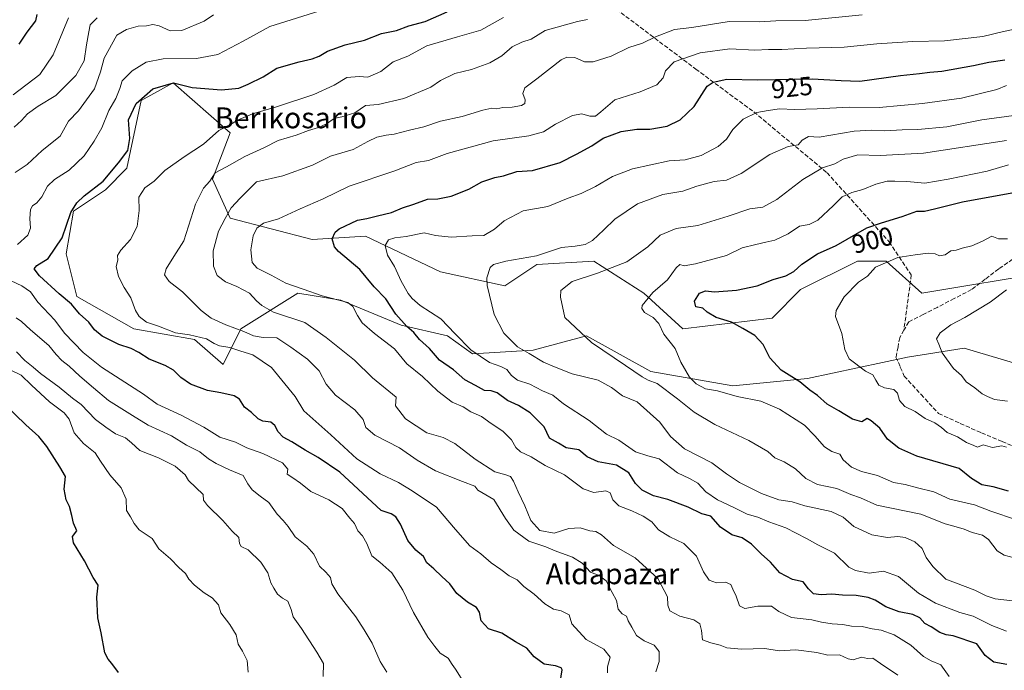
# Model space of a CAD drawing. Units: metres. Extents: x 634376 to 637825, y 4748252 to 4750633.
# Drawn here: x 634627 to 635004, y 4749250 to 4749500 of the extents above; entities that cross this region are included whole.
import ezdxf
from ezdxf.enums import TextEntityAlignment as Align

# ---------------------------------------------------------------- set-up
doc = ezdxf.new("R2010")
doc.units = ezdxf.units.M
doc.header["$MEASUREMENT"] = 0
doc.linetypes.add('DGN Style 3', pattern=[2.307223, 1.648017, -0.659207])
for name, color, linetype, lineweight in [('Arbolado forestal CxS', 92, 'Continuous', 0), ('Curva de nivel maestra', 30, 'Continuous', 30), ('Curva de nivel normal', 30, 'Continuous', 0), ('Matorral CxS', 135, 'Continuous', 0), ('Rótulo de curva de nivel directora', 7, 'Continuous', 0), ('Senda', 7, 'DGN Style 3', 0), ('Texto cartográfico', 7, 'Continuous', 0)]:
    doc.layers.add(name, color=color, linetype=linetype, lineweight=lineweight)
doc.styles.add('Style-Arial', font='txt')

msp = doc.modelspace()

# ---------------------------------------------------------------- linework, layer by layer
at = {"layer": 'Arbolado forestal CxS', "color": 92, "linetype": 'Continuous', "lineweight": 0}
for points in [[(635032.4801, 4749360.7395, 883.207), (634988.6571, 4749373.7431, 889.1151), (634966.9637, 4749370.2953, 891.8455), (634928.7455, 4749362.1067, 898.6485), (634900.0819, 4749359.3775, 903.1744), (634868.6885, 4749364.8379, 908.4512), (634844.1201, 4749378.4875, 909.6965), (634823.6461, 4749373.0283, 913.7086), (634800.4421, 4749371.6641, 920.168), (634790.8879, 4749378.4887, 921.1007), (634773.1439, 4749382.5839, 924.8757), (634749.9403, 4749392.1387, 928.6604), (634733.5611, 4749394.8689, 930.5402), (634711.7219, 4749381.2203, 939.0209), (634704.8969, 4749367.5715, 946.595), (634693.9777, 4749377.1261, 944.7671), (634670.7741, 4749381.2213, 946.3149), (634648.9355, 4749393.5059, 948.0042), (634644.8411, 4749409.8849, 948.7604), (634647.5713, 4749426.2637, 950.0397), (634659.8559, 4749434.4527, 949.692), (634668.0457, 4749442.6419, 949.3795), (634673.5061, 4749468.5751, 950.5335), (634685.7905, 4749475.3993, 950.1755), (634707.6289, 4749456.2901, 944.1937), (634700.8039, 4749438.5465, 940.2142), (634707.6283, 4749423.5325, 934.4175), (634739.0213, 4749415.3423, 926.8051), (634759.4955, 4749416.7067, 922.6638), (634788.1585, 4749403.0569, 916.7132), (634812.7273, 4749397.5969, 913.1221), (634825.0117, 4749405.7861, 913.8937), (634846.8507, 4749407.1503, 912.3124), (634865.9595, 4749394.8659, 905.6771), (634880.9733, 4749381.2165, 902.8324), (634915.0967, 4749385.3103, 898.1526), (634926.0165, 4749396.2293, 897.3711), (634947.8555, 4749407.1481, 896.391), (634958.7749, 4749407.1477, 895.5814), (634972.4239, 4749394.8633, 892.1402), (635021.5617, 4749403.0515, 889.6417)], [(635021.5617, 4749403.0515, 889.6417), (634972.4239, 4749394.8633, 892.1402), (634958.7749, 4749407.1477, 895.5814), (634947.8555, 4749407.1481, 896.391), (634926.0165, 4749396.2293, 897.3711), (634915.0967, 4749385.3103, 898.1526), (634880.9733, 4749381.2165, 902.8324), (634865.9595, 4749394.8659, 905.6771), (634846.8507, 4749407.1503, 912.3124), (634825.0117, 4749405.7861, 913.8937), (634812.7273, 4749397.5969, 913.1221), (634788.1585, 4749403.0569, 916.7132), (634759.4955, 4749416.7067, 922.6638), (634739.0213, 4749415.3423, 926.8051), (634707.6283, 4749423.5325, 934.4175), (634700.8039, 4749438.5465, 940.2142), (634707.6289, 4749456.2901, 944.1937), (634685.7905, 4749475.3993, 950.1755), (634673.5061, 4749468.5751, 950.5335), (634668.0457, 4749442.6419, 949.3795), (634659.8559, 4749434.4527, 949.692), (634647.5713, 4749426.2637, 950.0397), (634644.8411, 4749409.8849, 948.7604), (634648.9355, 4749393.5059, 948.0042), (634670.7741, 4749381.2213, 946.3149), (634693.9777, 4749377.1261, 944.7671), (634704.8969, 4749367.5715, 946.595), (634711.7219, 4749381.2203, 939.0209), (634733.5611, 4749394.8689, 930.5402), (634749.9403, 4749392.1387, 928.6604), (634773.1439, 4749382.5839, 924.8757), (634790.8879, 4749378.4887, 921.1007), (634800.4421, 4749371.6641, 920.168), (634823.6461, 4749373.0283, 913.7086), (634844.1201, 4749378.4875, 909.6965), (634868.6885, 4749364.8379, 908.4512), (634900.0819, 4749359.3775, 903.1744), (634928.7455, 4749362.1067, 898.6485), (634966.9637, 4749370.2953, 891.8455), (634988.6571, 4749373.7431, 889.1151), (635032.4801, 4749360.7395, 883.207)]]:
    msp.add_polyline3d(points, dxfattribs=at)
at = {"layer": 'Curva de nivel maestra', "color": 30, "linetype": 'Continuous', "lineweight": 30, "flags": 128}
for points, elevation in [([(634626.77, 4749490.1301), (634629.86, 4749494.7901), (634633.21, 4749499.0901), (634633.75, 4749501.5001)], 975), ([(634833.95, 4749245.7201), (634834.79, 4749250.5601), (634834.34, 4749251.4401), (634832.21, 4749252.1001), (634827.79, 4749252.7401), (634823.96, 4749255.6501), (634821.15, 4749258.9501), (634816.92, 4749261.3401), (634811.63, 4749264.6301), (634806.54, 4749266.3501), (634803.72, 4749269.4201), (634803.12, 4749272.6301), (634801.99, 4749274.4301), (634798.46, 4749276.5701), (634794.44, 4749279.8801), (634791.77, 4749283.5401), (634788.61, 4749286.3801), (634785.59, 4749289.2301), (634782.96, 4749291.5201), (634781.68, 4749293.9801), (634778.72, 4749296.4601), (634775.63, 4749300.1401), (634772.83, 4749306.3901), (634771.06, 4749309.2401), (634769.21, 4749310.3001), (634765.39, 4749311.5701), (634749.65, 4749326.3401), (634741.34, 4749331.9101), (634736.28, 4749334.7201), (634731.16, 4749337.9301), (634727.95, 4749339.7201), (634725.94, 4749341.7101), (634724.67, 4749344.1101), (634723.24, 4749345.3901), (634720.16, 4749345.7701), (634718.27, 4749346.7501), (634715.72, 4749349.1501), (634713.13, 4749351.2401), (634711.19, 4749354.2201), (634709.15, 4749355.5701), (634704.05, 4749356.7201), (634698.98, 4749357.5701), (634692.48, 4749360.0401), (634688.66, 4749362.5601), (634685.96, 4749365.3001), (634682.71, 4749367.1201), (634676.58, 4749369.5901), (634672.68, 4749372.1201), (634669.66, 4749373.6601), (634665.03, 4749375.2301), (634658.65, 4749378.3301), (634655.7, 4749380.8301), (634653.52, 4749383.7001), (634649.95, 4749386.8801), (634646.88, 4749390.6101), (634642.1, 4749394.5501), (634634.56, 4749401.4101), (634632.52, 4749404.0901), (634633.56, 4749405.4501), (634637.89, 4749408.0701), (634643.32, 4749416.0001), (634646.62, 4749425.7501), (634648.94, 4749429.4201), (634651.7, 4749432.0901), (634659.03, 4749437.7501), (634664.9, 4749444.7501), (634668.36, 4749449.4101), (634669.16, 4749454.0701), (634668.64, 4749461.1801), (634671.62, 4749467.5001), (634678.02, 4749473.0901), (634685.88, 4749475.3301), (634693.12, 4749473.6101), (634704.32, 4749472.7201), (634710.98, 4749473.3301), (634714.46, 4749474.8801), (634720.23, 4749477.6601), (634725.46, 4749480.9501), (634734.06, 4749483.4701), (634739, 4749484.6101), (634741.7, 4749485.6101), (634744.86, 4749487.5301), (634751.65, 4749489.8901), (634759.11, 4749491.7601), (634765.6, 4749494.2601), (634771.32, 4749495.4201), (634775.98, 4749497.2401), (634782.32, 4749498.8901), (634790.68, 4749502.5701)], 950), ([(635005.02, 4749252.6801), (635000.05, 4749253.5201), (634996.77, 4749256.0601), (634993.52, 4749260.5201), (634984.51, 4749263.6901), (634981.76, 4749264.0001), (634979.34, 4749264.8901), (634976.06, 4749267.1001), (634973.67, 4749268.4001), (634971.65, 4749270.5801), (634968.98, 4749271.8501), (634963.82, 4749272.8001), (634958.71, 4749274.6801), (634954.57, 4749277.3401), (634951.94, 4749278.3701), (634947.32, 4749279.0301), (634942.03, 4749279.2501), (634937.97, 4749279.6401), (634933.92, 4749279.3301), (634930.96, 4749279.7101), (634929.05, 4749281.6701), (634927.09, 4749284.3201), (634922.9, 4749285.2301), (634918.13, 4749287.7901), (634914.48, 4749291.8801), (634910.92, 4749295.0201), (634907.24, 4749298.7001), (634903.65, 4749301.2001), (634899.68, 4749302.3101), (634895.34, 4749305.2201), (634891.71, 4749309.4801), (634888.21, 4749310.3001), (634883, 4749312.9101), (634875.15, 4749315.8501), (634869.67, 4749317.2901), (634865.38, 4749319.3501), (634862.82, 4749321.9001), (634860.22, 4749326.0301), (634855.52, 4749329.0201), (634848.5, 4749330.3101), (634844.34, 4749332.2301), (634841.11, 4749334.8801), (634836.22, 4749335.6601), (634833.35, 4749337.4601), (634829.83, 4749339.3601), (634827.87, 4749343.6801), (634822.46, 4749348.9901), (634818.04, 4749351.7801), (634813.83, 4749353.7901), (634809.86, 4749356.6201), (634807.55, 4749357.4201), (634805.06, 4749357.5701), (634801.53, 4749359.4901), (634797.43, 4749361.6401), (634793.18, 4749365.5301), (634787.74, 4749369.2401), (634783.93, 4749373.6601), (634780.15, 4749377.1001), (634777.97, 4749379.7301), (634775.26, 4749382.1301), (634771.05, 4749386.8401), (634767.18, 4749392.6201), (634762.8, 4749397.2301), (634757.21, 4749403.9401), (634749.13, 4749410.7501), (634747.56, 4749412.5801), (634746.61, 4749415.6001), (634747.77, 4749418.2101), (634749.32, 4749419.4801), (634756.39, 4749422.7501), (634759.98, 4749423.4801), (634763.99, 4749424.4801), (634769.34, 4749425.7001), (634773.66, 4749427.5201), (634777.98, 4749428.8701), (634783.18, 4749430.8601), (634787.13, 4749430.9201), (634792.3, 4749431.9401), (634799.02, 4749434.6101), (634803.98, 4749437.4201), (634808.98, 4749439.1001), (634812.32, 4749439.7801), (634817.32, 4749441.3601), (634823.32, 4749441.7601), (634833.98, 4749444.8401), (634840.17, 4749448.0501), (634846.07, 4749451.3001), (634850.5, 4749454.1801), (634857.32, 4749456.7101), (634863.32, 4749457.6701), (634868.32, 4749457.6701), (634874.98, 4749458.7301), (634879.98, 4749461.1701), (634885.32, 4749466.3201), (634890.32, 4749474.1301), (634892.52, 4749475.6601), (634897.77, 4749476.7301), (634909.45, 4749476.4701), (634930.59, 4749476.8401), (634941.6, 4749476.2901), (634948.71, 4749476.0201), (634964.28, 4749478.2401), (634971.62, 4749478.9201), (634975.54, 4749479.5101), (634980.18, 4749479.8601), (634992.22, 4749481.9701), (634998.12, 4749483.2901), (635004.32, 4749484.1901)], 925), ([(635005.66, 4749319.0601), (634999.84, 4749320.7201), (634995.42, 4749321.4701), (634991.47, 4749323.9001), (634986.72, 4749327.7601), (634970.6, 4749332.3701), (634963.64, 4749335.4701), (634959.28, 4749338.9201), (634956.39, 4749343.0901), (634953.02, 4749345.9401), (634951.49, 4749346.8601), (634949.45, 4749345.5901), (634945.93, 4749346.6301), (634940.72, 4749349.8201), (634936.28, 4749352.3801), (634932.53, 4749355.6301), (634929.53, 4749357.6401), (634925.74, 4749360.8401), (634918.63, 4749365.4001), (634914.3, 4749370.0701), (634911.77, 4749375.2101), (634908.55, 4749378.6401), (634903.94, 4749381.3101), (634899.53, 4749383.7001), (634893.75, 4749385.5201), (634890.25, 4749387.5301), (634888.6, 4749389.0701), (634885.94, 4749389.5901), (634885.38, 4749391.7101), (634887.32, 4749394.8401), (634889.6, 4749395.7101), (634893.04, 4749395.4001), (634901.54, 4749395.9501), (634909.37, 4749397.6801), (634915.51, 4749400.1301), (634920.41, 4749401.5201), (634923.51, 4749403.1601), (634926.51, 4749406.0001), (634932.48, 4749409.9401), (634939.7, 4749413.1501), (634951.36, 4749419.8401), (634956.98, 4749421.8001), (634964.88, 4749424.1401), (634970.56, 4749426.2401), (634973.54, 4749426.2501), (634977.32, 4749427.1201), (634988.03, 4749429.8001), (635008.34, 4749433.4701)], 900), ([(634664.91, 4749249.5501), (634662.26, 4749253.0201), (634660.94, 4749254.7101), (634659.64, 4749257.0801), (634658.2, 4749264.7701), (634656.98, 4749270.5101), (634656.58, 4749278.4201), (634657.03, 4749283.0301), (634655.14, 4749285.9101), (634651.87, 4749292.3001), (634647.64, 4749299.2401), (634647.22, 4749301.6401), (634648.88, 4749303.8101), (634647.57, 4749306.7501), (634647, 4749309.6601), (634646.12, 4749313.0901), (634644.77, 4749315.7501), (634643.99, 4749319.7501), (634644.5, 4749324.6501), (634642.34, 4749328.3301), (634637.46, 4749336.1001), (634634.32, 4749339.9801), (634629.3, 4749344.4401), (634616.89, 4749356.4201)], 975)]:
    msp.add_lwpolyline(points, dxfattribs=dict(at, elevation=elevation))
at = {"layer": 'Curva de nivel normal', "color": 30, "linetype": 'Continuous', "lineweight": 0, "flags": 128}
for points, elevation in [([(634626.2, 4749413.53), (634630.09, 4749417.09), (634631.12, 4749419.75), (634630.91, 4749423.42), (634631.21, 4749426.91), (634631.91, 4749428.33), (634633.62, 4749429.37), (634635.54, 4749431.75), (634637.62, 4749435.8), (634640.36, 4749438.42), (634645.91, 4749441.88), (634651.65, 4749447.42), (634655.47, 4749453.09), (634658.51, 4749458.09), (634661.2, 4749464.75), (634663.82, 4749469.42), (634665.3, 4749473.14), (634666.3, 4749476.08), (634670.03, 4749479.92), (634675.5, 4749483.26), (634681.89, 4749484.56), (634694.77, 4749484.75), (634702.85, 4749486.23), (634712.65, 4749491.29), (634722.8, 4749496.91), (634743.59, 4749503.5)], 955), ([(634624.55, 4749470.8), (634634.73, 4749478.6), (634639.88, 4749486.09), (634645.68, 4749500.3)], 970), ([(634624.93, 4749458.38), (634627.64, 4749460.94), (634630.02, 4749463.46), (634634.12, 4749466.4), (634640.81, 4749470.52), (634648.52, 4749478.19), (634651.75, 4749483.82), (634652.57, 4749489.92), (634653.49, 4749494.88), (634653.97, 4749497.54), (634656.64, 4749500.26)], 965), ([(634625.26, 4749441.09), (634629.92, 4749444.09), (634635.63, 4749449.42), (634642.46, 4749455.01), (634645.65, 4749460.67), (634649.58, 4749464.62), (634655.68, 4749473.1), (634657.99, 4749479.6), (634659.4, 4749484.81), (634664.16, 4749493.62), (634667.85, 4749495.8), (634672.44, 4749497.1), (634675.58, 4749497.22), (634677.96, 4749497.66), (634680.47, 4749497.24), (634684.58, 4749495.22), (634689.12, 4749495.47), (634697.6, 4749498.96), (634701.24, 4749501.42)], 960), ([(634852.04, 4749249.46), (634852.11, 4749251.79), (634853.17, 4749255.44), (634850.68, 4749258.53), (634843.88, 4749262.21), (634838.49, 4749268.27), (634837.37, 4749271.73), (634834.36, 4749273.2), (634831.48, 4749273.85), (634828.08, 4749275.86), (634824.06, 4749279.58), (634820.06, 4749282.53), (634817.46, 4749285.07), (634814.51, 4749286.61), (634811.26, 4749289), (634807.6, 4749291.58), (634803.65, 4749295.01), (634799.38, 4749298.14), (634793.89, 4749304.35), (634786.65, 4749312.87), (634777.33, 4749319.12), (634772.02, 4749322.29), (634765.03, 4749325.71), (634756.15, 4749331.42), (634746.21, 4749340.64), (634735.81, 4749349.82), (634732.48, 4749355.24), (634723.4, 4749366.41), (634716.27, 4749371.21), (634711.68, 4749372.59), (634707.53, 4749373.97), (634703.47, 4749374.7), (634701.45, 4749375.56), (634698.58, 4749377.4), (634692.06, 4749378.84), (634686.69, 4749379.67), (634680.2, 4749382.19), (634675.55, 4749383.76), (634672.75, 4749385.93), (634671.37, 4749388.24), (634669.59, 4749393.05), (634667, 4749396.95), (634664.79, 4749401.28), (634663.95, 4749405.04), (634664.53, 4749407.41), (634664.52, 4749409.3), (634665.68, 4749411.29), (634669.48, 4749415.41), (634672.02, 4749420.41), (634672.72, 4749426.49), (634672.63, 4749431.57), (634674.87, 4749435.15), (634678.45, 4749437.75), (634682.57, 4749441.75), (634690.04, 4749447.09), (634697.41, 4749451.89), (634703.32, 4749457.15), (634707.32, 4749459.13), (634710.36, 4749461.08), (634716.16, 4749463.54), (634725.35, 4749466.2), (634739.62, 4749470.91), (634747.4, 4749474.53), (634752.34, 4749477.38), (634757.07, 4749477.81), (634760.32, 4749477.6), (634765.32, 4749479.75), (634769.98, 4749483.43), (634775.65, 4749485.57), (634782.97, 4749489.5), (634794.6, 4749492.98), (634803.64, 4749495.5), (634812.32, 4749500.42)], 945), ([(634870.6, 4749249.84), (634871.84, 4749253.86), (634871.86, 4749257.63), (634869.96, 4749260.06), (634866.13, 4749261.67), (634863.24, 4749263.76), (634861.44, 4749266.99), (634859.97, 4749269.4), (634859.36, 4749271.2), (634857.71, 4749272.04), (634856.21, 4749273.82), (634855.49, 4749277.13), (634853.84, 4749280.26), (634851.64, 4749284.74), (634848.9, 4749286.67), (634845.62, 4749288.06), (634842.36, 4749291.46), (634838.66, 4749293.77), (634832.05, 4749296.19), (634828.48, 4749297.74), (634821.93, 4749299.9), (634816.23, 4749304.07), (634812.98, 4749308.54), (634808.6, 4749315.82), (634802.41, 4749319.42), (634801.26, 4749320.95), (634796.58, 4749322.66), (634786.22, 4749326.75), (634779.16, 4749330.93), (634772.5, 4749335.6), (634763.05, 4749340.48), (634759.62, 4749343.39), (634758.51, 4749346.44), (634755.36, 4749350.11), (634747.98, 4749355.8), (634744.36, 4749359.93), (634741.72, 4749365.09), (634737.26, 4749369.55), (634730.86, 4749374.16), (634725.48, 4749377.77), (634720.25, 4749377.9), (634716.59, 4749378.48), (634712.8, 4749380.22), (634705.98, 4749382.69), (634700.32, 4749385.25), (634696.5, 4749388.2), (634689.38, 4749395.37), (634684.22, 4749399.32), (634682.52, 4749401.81), (634683.06, 4749404.19), (634685.98, 4749408.88), (634689.87, 4749414.91), (634694.29, 4749428.88), (634697.35, 4749435.09), (634699.8, 4749437.75), (634701.91, 4749440.96), (634706.19, 4749443.24), (634713.26, 4749447.18), (634720.81, 4749450.65), (634726.01, 4749453.31), (634732.87, 4749455.38), (634737.55, 4749457.12), (634741.44, 4749458.24), (634744.56, 4749459.68), (634747.46, 4749461.74), (634750.32, 4749462.3), (634755.32, 4749463.9), (634759.48, 4749466.67), (634764.26, 4749467.08), (634774.13, 4749469.36), (634784.51, 4749473.67), (634788.17, 4749476.28), (634793.65, 4749478.92), (634799.98, 4749480.54), (634806.99, 4749483.07), (634811.69, 4749485.73), (634815.61, 4749489.11), (634819.26, 4749490.92), (634822.91, 4749492.15), (634828.22, 4749495.41), (634840.6, 4749498.86), (634844.44, 4749499.62)], 940), ([(634963.23, 4749248.55), (634956.61, 4749253), (634953.75, 4749255.04), (634951.68, 4749254.98), (634949.32, 4749255.43), (634946.14, 4749254.49), (634944.2, 4749254.76), (634940.92, 4749256.36), (634936.48, 4749256.25), (634932.25, 4749257.26), (634924.25, 4749258.32), (634917.84, 4749257.85), (634912.41, 4749258.82), (634903.44, 4749258.54), (634897.85, 4749259.06), (634895.25, 4749260.06), (634891.65, 4749260.92), (634888.42, 4749262.04), (634888.06, 4749265.65), (634887.46, 4749268.28), (634885.11, 4749269.72), (634879.78, 4749271.22), (634876, 4749273.2), (634875.27, 4749275.4), (634875.12, 4749278.51), (634871.38, 4749285.6), (634862.74, 4749293.47), (634854.42, 4749298.25), (634849.76, 4749302.36), (634847.59, 4749303.64), (634845.3, 4749303.89), (634841.58, 4749304.99), (634837.3, 4749304.68), (634831.66, 4749302.97), (634826.15, 4749303.92), (634822.73, 4749307.76), (634820.42, 4749313.35), (634817.88, 4749318.8), (634816.16, 4749322.9), (634814.9, 4749324.6), (634813.17, 4749325.31), (634808.98, 4749326.46), (634801.46, 4749331.22), (634793.58, 4749337.31), (634789.13, 4749339.62), (634782.98, 4749341.38), (634774.72, 4749346.77), (634770.94, 4749351.66), (634771.15, 4749355.01), (634762.16, 4749362.41), (634755.23, 4749369.18), (634744.43, 4749377.87), (634736.22, 4749383.66), (634724.23, 4749387.5), (634719.71, 4749390.14), (634717.73, 4749391.91), (634715.05, 4749394.8), (634710.16, 4749397.44), (634705.8, 4749399.17), (634702.65, 4749401.58), (634701.2, 4749405.2), (634701.12, 4749411), (634703.08, 4749418.59), (634705.64, 4749423.43), (634707.94, 4749427.47), (634711.44, 4749431.27), (634717.65, 4749437.45), (634727.78, 4749439.81), (634739.17, 4749443.91), (634746.07, 4749447.31), (634754.67, 4749449.82), (634760.32, 4749452.97), (634763.82, 4749454.59), (634767.32, 4749455.37), (634770.47, 4749455.67), (634776.28, 4749457.2), (634781.81, 4749458.54), (634788.12, 4749460.64), (634796.48, 4749462.54), (634804.3, 4749464.95), (634807.84, 4749465.62), (634809.71, 4749465.43), (634811.98, 4749465.95), (634815.65, 4749466.01), (634819.14, 4749466.66), (634820.48, 4749467.5), (634820.56, 4749468.89), (634819.68, 4749471.29), (634820.41, 4749473.45), (634825.02, 4749476.96), (634834.3, 4749484.15), (634836.54, 4749485.21), (634839.56, 4749485.03), (634843.3, 4749483.39), (634846.65, 4749483.37), (634853.46, 4749485.62), (634860.22, 4749488.89), (634865.46, 4749490.59), (634870.49, 4749493.03), (634877.74, 4749495.75), (634884.4, 4749496.57), (634898.71, 4749498.86), (634910.34, 4749498.72), (634916.6, 4749499.17), (634927.79, 4749499.23), (634949.68, 4749501.45)], 935), ([(634982.93, 4749248.03), (634979.71, 4749252.57), (634976.01, 4749254.08), (634973.14, 4749255.71), (634968.26, 4749260.1), (634961.93, 4749263.96), (634956.84, 4749265.86), (634953.45, 4749266.34), (634949.6, 4749267.19), (634945.56, 4749267.34), (634942.19, 4749267.96), (634938.17, 4749268.18), (634934.08, 4749268.92), (634930.32, 4749269.79), (634922.59, 4749270.62), (634917.76, 4749272.99), (634914.93, 4749275), (634909.7, 4749275.02), (634904.67, 4749274.08), (634902.62, 4749275.06), (634901.39, 4749278.82), (634900.09, 4749281.52), (634899.37, 4749283.32), (634897.32, 4749284.18), (634893.85, 4749283.9), (634890.99, 4749284.9), (634888.9, 4749288.14), (634886.23, 4749294.16), (634881.31, 4749298.94), (634876.01, 4749301.56), (634871.65, 4749304.2), (634869.07, 4749307.27), (634865.75, 4749309.43), (634861.44, 4749311.52), (634856.4, 4749313.47), (634854.1, 4749315.67), (634853.12, 4749318.4), (634851.46, 4749319.12), (634846.92, 4749318.48), (634842.77, 4749319.92), (634835.65, 4749325.22), (634828.18, 4749328.85), (634822.88, 4749332.18), (634818.84, 4749334.07), (634816.94, 4749335.75), (634815.31, 4749338.73), (634812.02, 4749342.01), (634807.52, 4749344.95), (634803.87, 4749347.64), (634799.82, 4749349.34), (634796.8, 4749351.25), (634792.63, 4749353.16), (634787.16, 4749357.27), (634781.3, 4749362.93), (634775.23, 4749367.76), (634770.59, 4749373.55), (634762.86, 4749379.38), (634758.19, 4749383.46), (634756.43, 4749386.3), (634754.64, 4749389.7), (634752.69, 4749391.3), (634742.87, 4749393.82), (634735.5, 4749396.32), (634728.96, 4749398.64), (634723.37, 4749401.72), (634717.97, 4749404.46), (634716.07, 4749406.6), (634715.51, 4749411.49), (634716.44, 4749416.82), (634717.79, 4749419.75), (634720.32, 4749421.68), (634726.08, 4749423.28), (634734.36, 4749427.17), (634743.2, 4749430.98), (634753.16, 4749435.78), (634770.66, 4749441.65), (634778.84, 4749444.86), (634783.56, 4749445.62), (634790.75, 4749448.27), (634808.34, 4749453.21), (634821.98, 4749455.1), (634827.61, 4749456.58), (634832.16, 4749459.56), (634838.69, 4749462.84), (634842.24, 4749463.49), (634845.38, 4749462.58), (634847.54, 4749462.67), (634849.54, 4749464.29), (634854.87, 4749468.85), (634864.65, 4749471.88), (634870.99, 4749474.59), (634873.4, 4749477.32), (634874.25, 4749479.93), (634877.68, 4749483.42), (634887.64, 4749486.82), (634898.98, 4749488.4), (634908.56, 4749487.94), (634913.73, 4749488.16), (634918.88, 4749488.14), (634928.32, 4749488.67), (634942.7, 4749489.09), (634955.26, 4749490.26), (634969.08, 4749491.14), (634981.2, 4749491.46), (634995.83, 4749493.16), (635003.74, 4749495.08), (635011.72, 4749496.72)], 930), ([(635004.94, 4749474.34), (635001.14, 4749472.82), (634987.6, 4749469.46), (634972.78, 4749467.44), (634956.15, 4749465.93), (634944.64, 4749466.09), (634932.42, 4749465.4), (634923.73, 4749465.17), (634917.92, 4749465.36), (634913.65, 4749464.79), (634909.32, 4749464.07), (634904, 4749461.41), (634900.04, 4749457.47), (634897.62, 4749453.83), (634894.49, 4749451.05), (634887.98, 4749447.56), (634881.8, 4749445.92), (634875.69, 4749445.56), (634861.65, 4749442.46), (634853.96, 4749439.52), (634847.54, 4749435.7), (634841.96, 4749433.06), (634836.98, 4749431.26), (634829.28, 4749427.97), (634819.84, 4749426.37), (634812.55, 4749422.56), (634808.84, 4749419.34), (634804.71, 4749416.88), (634800.24, 4749416.77), (634792.26, 4749416.3), (634786.19, 4749416.96), (634781.89, 4749417.89), (634775.03, 4749416.47), (634770.7, 4749416.07), (634768.22, 4749415.22), (634766.94, 4749413.09), (634767.89, 4749409.42), (634770.6, 4749405.09), (634773.12, 4749399.49), (634775.76, 4749394.65), (634777.34, 4749392.78), (634780.31, 4749390.08), (634788.3, 4749385.06), (634793.8, 4749379.24), (634799.76, 4749373.19), (634806.92, 4749368.28), (634811.32, 4749366.82), (634813.59, 4749365.62), (634815.29, 4749363.25), (634817.63, 4749361.5), (634822.38, 4749359.93), (634827.22, 4749357.44), (634831.22, 4749355.82), (634835.25, 4749352.48), (634845.02, 4749346.13), (634851.72, 4749340.82), (634856.44, 4749338.54), (634862.88, 4749334.14), (634867.5, 4749332.59), (634871.84, 4749331.35), (634878.86, 4749326.05), (634883.48, 4749323.9), (634886.64, 4749322.05), (634889.81, 4749318.79), (634894.21, 4749315.74), (634900.54, 4749312.76), (634905.54, 4749310.17), (634909.62, 4749309.04), (634913.87, 4749307.29), (634920.36, 4749304.94), (634928.34, 4749300.84), (634932.65, 4749298.42), (634938.98, 4749295.34), (634944.56, 4749289.89), (634947.05, 4749288.62), (634952.31, 4749287.61), (634957.78, 4749288.34), (634963.53, 4749286.3), (634971.2, 4749280.02), (634977.72, 4749276.08), (634987.07, 4749272.6), (634992.15, 4749271.22), (634999.31, 4749267.55), (635004.88, 4749265.41)], 920), ([(635009.65, 4749463.17), (634995.44, 4749461.15), (634982, 4749458.54), (634970.9, 4749457.48), (634964.96, 4749457.41), (634958.32, 4749457), (634953.28, 4749457.27), (634946.5, 4749456.87), (634933.13, 4749454.54), (634929.06, 4749454.88), (634926.71, 4749453.38), (634925.11, 4749451.59), (634921.25, 4749450.95), (634914.3, 4749447.89), (634903.32, 4749440.66), (634897.65, 4749438.13), (634892.98, 4749437.54), (634886.32, 4749435.84), (634880.98, 4749433.93), (634873.32, 4749432.56), (634863.65, 4749429.03), (634854.92, 4749423.2), (634850.74, 4749419.07), (634846.32, 4749414.95), (634843.56, 4749413.42), (634839.66, 4749412.82), (634834.46, 4749412.29), (634824.94, 4749409.13), (634813.12, 4749407.15), (634808.46, 4749405.79), (634807.14, 4749404.65), (634805.91, 4749400.75), (634806.02, 4749397.8), (634808.65, 4749386.71), (634812.37, 4749379.55), (634817.69, 4749374.28), (634822.14, 4749371.79), (634827.54, 4749368.46), (634831.78, 4749366.61), (634838.62, 4749363.95), (634848.48, 4749361.56), (634853.64, 4749358.75), (634857.83, 4749355.52), (634863.47, 4749353.24), (634872.11, 4749345.44), (634876.22, 4749339.9), (634881.62, 4749335.28), (634892.04, 4749329.81), (634897.7, 4749325.69), (634902.69, 4749322.36), (634911.11, 4749318.1), (634917.66, 4749315.76), (634922.88, 4749314.99), (634927.72, 4749313.44), (634937.76, 4749311.25), (634942.35, 4749309.04), (634946.43, 4749305.5), (634953.32, 4749302.26), (634959.32, 4749301.27), (634963.33, 4749301.67), (634966.08, 4749301.26), (634969.74, 4749299.61), (634972.66, 4749297.13), (634974.13, 4749293.6), (634976.74, 4749290.13), (634981.72, 4749285.38), (634992.74, 4749281.15), (634997.11, 4749278.91), (635000.54, 4749277.77), (635007.2, 4749277.04)], 915), ([(635004.85, 4749453.33), (634973.1, 4749448.41), (634956.51, 4749447.59), (634947.98, 4749447.86), (634942.32, 4749446.1), (634939.17, 4749444.32), (634934.42, 4749442.87), (634926.86, 4749438.42), (634916.93, 4749430.75), (634911.64, 4749427.82), (634906.65, 4749427.11), (634898.32, 4749424.3), (634886.65, 4749420.76), (634878.38, 4749419.66), (634872.25, 4749416.98), (634867.55, 4749412.63), (634859.48, 4749406.78), (634848.32, 4749402.53), (634838.58, 4749399.33), (634834.19, 4749395.92), (634834.16, 4749393.33), (634835.75, 4749385.52), (634845.99, 4749375.94), (634859.02, 4749367.18), (634865.4, 4749362.75), (634867.67, 4749361.56), (634871.06, 4749360.19), (634878.94, 4749354.43), (634885.35, 4749349.22), (634893.18, 4749344.61), (634906.26, 4749338.36), (634913.44, 4749334.21), (634916.14, 4749331.76), (634919.76, 4749330.26), (634924.1, 4749327.63), (634928.09, 4749323.84), (634932.52, 4749321.59), (634939.97, 4749320.09), (634945.3, 4749317.74), (634948.98, 4749316.42), (634955.29, 4749313.72), (634972.1, 4749310.2), (634981.37, 4749306.48), (634985.59, 4749305.36), (634988.69, 4749304.46), (634991.7, 4749303.14), (634995.68, 4749302.12), (634998.04, 4749300.47), (635001.3, 4749296.24), (635004.03, 4749294.46), (635007.84, 4749293.45)], 910), ([(635008.75, 4749308.09), (634998.94, 4749311.38), (634992.65, 4749313.75), (634983.25, 4749316.02), (634977.01, 4749318.78), (634970.84, 4749320.27), (634966.1, 4749321.54), (634961.64, 4749322.4), (634955.56, 4749324.96), (634949.36, 4749326.53), (634945.5, 4749328.19), (634942.32, 4749330.97), (634941.01, 4749333.17), (634937.98, 4749334.18), (634935.16, 4749336.04), (634931.45, 4749340.25), (634927.6, 4749344.3), (634918.02, 4749350.44), (634910.78, 4749353.46), (634901.75, 4749355.31), (634894.26, 4749357.48), (634889.65, 4749358.23), (634886.03, 4749360.09), (634883.5, 4749362.66), (634880.23, 4749368.46), (634877.99, 4749373.67), (634873.71, 4749379.13), (634871.73, 4749383.26), (634869.56, 4749385.46), (634866.31, 4749387.42), (634865.23, 4749388.95), (634865.44, 4749390.09), (634869.4, 4749395.14), (634875.06, 4749399.98), (634878.34, 4749404.59), (634879.77, 4749405.82), (634881.44, 4749405.27), (634885.76, 4749406.02), (634897.65, 4749409.24), (634903.66, 4749412.14), (634908.91, 4749413.41), (634912.68, 4749414.34), (634916.17, 4749415.18), (634921.32, 4749417.56), (634925.65, 4749420.49), (634929.32, 4749421.19), (634932.65, 4749422.85), (634938.65, 4749428.37), (634941.98, 4749431.66), (634945.65, 4749433.43), (634949.88, 4749434.51), (634954.89, 4749436.55), (634959.22, 4749437.74), (634962.14, 4749437.68), (634966.74, 4749437.65), (634973.57, 4749436.92), (634982.58, 4749438.52), (634997.46, 4749441.55), (635005.65, 4749444.03)], 905), ([(635005.34, 4749415.7), (635001.89, 4749415.65), (634999.29, 4749416.6), (634995.65, 4749414.79), (634991.65, 4749413.02), (634987.98, 4749412.05), (634985.65, 4749411.3), (634983.6, 4749411), (634981.36, 4749409.47), (634979.22, 4749409.11), (634977.56, 4749409.95), (634974.96, 4749410.14), (634969.88, 4749409.49), (634963.29, 4749408.46), (634954.75, 4749404.8), (634951.65, 4749401.32), (634948.26, 4749399.04), (634942.68, 4749393.38), (634939.69, 4749388.25), (634939.4, 4749385.95), (634941.81, 4749379.35), (634943.04, 4749373.21), (634944.7, 4749369.64), (634950.85, 4749364.96), (634953.67, 4749363.59), (634954.82, 4749361.5), (634956.05, 4749359.62), (634958.15, 4749358.65), (634961.69, 4749357.99), (634963.14, 4749356.58), (634963.9, 4749353.71), (634965.9, 4749351.49), (634969.86, 4749349.52), (634973.7, 4749346.89), (634977.4, 4749345.25), (634980.05, 4749343.39), (634982.12, 4749341.44), (634986.08, 4749339.85), (634989.55, 4749337.65), (634992.37, 4749336.45), (634993.83, 4749335.86), (634995.94, 4749336.74), (634999.48, 4749335.79), (635003.1, 4749336.34), (635004.91, 4749335.88)], 895), ([(634796.05, 4749247.42), (634793.93, 4749250.89), (634792.57, 4749252.65), (634791.12, 4749255.11), (634788.05, 4749257.03), (634785.98, 4749259.56), (634783.28, 4749263.09), (634777.87, 4749272.52), (634773.78, 4749281.14), (634769.53, 4749287.69), (634764.97, 4749291.85), (634761.84, 4749294.28), (634759.88, 4749298.98), (634758.24, 4749301.88), (634756.56, 4749303.8), (634755.22, 4749306.64), (634753.45, 4749308.66), (634750.47, 4749312.35), (634745.4, 4749315.74), (634738.52, 4749318.87), (634734.56, 4749322.04), (634731.64, 4749324.16), (634729.44, 4749325.57), (634729.67, 4749327.42), (634727.6, 4749329.84), (634720.17, 4749333.42), (634713.96, 4749335.6), (634709.65, 4749337.79), (634703.65, 4749339.75), (634697.47, 4749343.57), (634688.81, 4749348.08), (634679.64, 4749352.35), (634674.43, 4749356.2), (634658.31, 4749366.44), (634651.31, 4749372.14), (634644.18, 4749379.58), (634640.44, 4749384.54), (634633.98, 4749391.43), (634631.15, 4749395.32), (634627.84, 4749397.63), (634623.76, 4749399.53)], 955), ([(635005.32, 4749353.44), (635000.32, 4749354.18), (634997.65, 4749355.33), (634995.54, 4749356.29), (634992.76, 4749358.6), (634989.5, 4749360.94), (634987.6, 4749363.37), (634984.57, 4749366.01), (634980.21, 4749372.03), (634979, 4749375.32), (634978.03, 4749377.31), (634979.5, 4749379.67), (634983.54, 4749382.72), (634988.98, 4749385.53), (634998.65, 4749391.4), (635004.95, 4749396.1)], 890), ([(634767.63, 4749249.74), (634765.05, 4749253.74), (634762.01, 4749260.8), (634758.87, 4749265.99), (634755.71, 4749270.9), (634748.87, 4749279.75), (634746.59, 4749283.53), (634746, 4749285.97), (634744.26, 4749288.03), (634741.86, 4749290.3), (634739.68, 4749294.84), (634737.03, 4749297.94), (634732.5, 4749301.55), (634729.77, 4749305.5), (634727.96, 4749307.82), (634725.56, 4749310.19), (634722.45, 4749314.67), (634719.1, 4749317.1), (634716.01, 4749319.48), (634714.43, 4749321.79), (634712.6, 4749325.02), (634707.37, 4749327.23), (634702.21, 4749329.58), (634699.28, 4749331.45), (634695.93, 4749334.04), (634690.83, 4749336.6), (634685.12, 4749340.22), (634676.16, 4749344.26), (634670.16, 4749348.04), (634660.98, 4749353.69), (634655.32, 4749358.59), (634649.99, 4749363.01), (634645.9, 4749366.94), (634643.1, 4749369.02), (634640.94, 4749371.4), (634638.2, 4749374.76), (634631.11, 4749380.75), (634627.66, 4749383.93), (634625.68, 4749385.44)], 960), ([(634743.26, 4749248.1), (634743.39, 4749252.98), (634740.78, 4749257.43), (634734.94, 4749266.43), (634731.79, 4749270.96), (634731.02, 4749273.72), (634729.65, 4749276.9), (634727.67, 4749278.08), (634725.77, 4749279.62), (634724.36, 4749281.91), (634723.12, 4749283.97), (634721.98, 4749287.81), (634719.31, 4749291.87), (634714.44, 4749296.54), (634711.88, 4749297.88), (634711.18, 4749299), (634710.97, 4749301.3), (634708.4, 4749303.71), (634704.75, 4749307.79), (634698.92, 4749313.51), (634697.41, 4749315.63), (634697.24, 4749317.74), (634691.65, 4749323.15), (634690.36, 4749325.32), (634686.51, 4749328.65), (634682.99, 4749330.43), (634680.2, 4749331.82), (634673.04, 4749334.56), (634669.84, 4749337.47), (634667.5, 4749339.48), (634663.75, 4749341), (634660.06, 4749343.53), (634656.08, 4749346.49), (634650.52, 4749352.2), (634647.18, 4749354.62), (634642.09, 4749358.84), (634635, 4749364.04), (634632.18, 4749366.51), (634629.04, 4749369.04), (634625.74, 4749372.43)], 965), ([(634714.46, 4749249.78), (634714.15, 4749254.14), (634712.38, 4749257.82), (634710.67, 4749260.44), (634709.86, 4749263.97), (634707.49, 4749267.93), (634704.02, 4749272.46), (634703.11, 4749275.55), (634700.72, 4749278.15), (634697.62, 4749280.06), (634693.89, 4749283), (634691.83, 4749285.39), (634690.52, 4749287.44), (634687.89, 4749289.78), (634684.78, 4749293.11), (634680.29, 4749296.94), (634677.77, 4749300.87), (634672.72, 4749304.26), (634670.84, 4749306.6), (634669.46, 4749309.17), (634667.92, 4749311.68), (634667.81, 4749315.91), (634665.86, 4749320.3), (634661.54, 4749325.31), (634657.94, 4749330.51), (634655.95, 4749333.7), (634651.4, 4749337.33), (634647.89, 4749341.4), (634645.91, 4749346.53), (634643.98, 4749349.07), (634638.43, 4749353.2), (634631.48, 4749359.58), (634627.53, 4749363.46), (634623.16, 4749365.58)], 970)]:
    msp.add_lwpolyline(points, dxfattribs=dict(at, elevation=elevation))
at = {"layer": 'Matorral CxS', "color": 135, "linetype": 'Continuous', "lineweight": 0}
msp.add_polyline3d([(635021.5617, 4749403.0515, 889.6417), (634972.4239, 4749394.8633, 892.1402), (634958.7749, 4749407.1477, 895.5814), (634947.8555, 4749407.1481, 896.391), (634926.0165, 4749396.2293, 897.3711), (634915.0967, 4749385.3103, 898.1526), (634880.9733, 4749381.2165, 902.8324), (634865.9595, 4749394.8659, 905.6771), (634846.8507, 4749407.1503, 912.3124), (634825.0117, 4749405.7861, 913.8937), (634812.7273, 4749397.5969, 913.1221), (634788.1585, 4749403.0569, 916.7132), (634759.4955, 4749416.7067, 922.6638), (634739.0213, 4749415.3423, 926.8051), (634707.6283, 4749423.5325, 934.4175), (634700.8039, 4749438.5465, 940.2142), (634707.6289, 4749456.2901, 944.1937), (634685.7905, 4749475.3993, 950.1755), (634673.5061, 4749468.5751, 950.5335), (634668.0457, 4749442.6419, 949.3795), (634659.8559, 4749434.4527, 949.692), (634647.5713, 4749426.2637, 950.0397), (634644.8411, 4749409.8849, 948.7604), (634648.9355, 4749393.5059, 948.0042), (634670.7741, 4749381.2213, 946.3149), (634693.9777, 4749377.1261, 944.7671), (634704.8969, 4749367.5715, 946.595), (634711.7219, 4749381.2203, 939.0209), (634733.5611, 4749394.8689, 930.5402), (634749.9403, 4749392.1387, 928.6604), (634773.1439, 4749382.5839, 924.8757), (634790.8879, 4749378.4887, 921.1007), (634800.4421, 4749371.6641, 920.168), (634823.6461, 4749373.0283, 913.7086), (634844.1201, 4749378.4875, 909.6965), (634868.6885, 4749364.8379, 908.4512), (634900.0819, 4749359.3775, 903.1744), (634928.7455, 4749362.1067, 898.6485), (634966.9637, 4749370.2953, 891.8455), (634988.6571, 4749373.7431, 889.1151), (635032.4801, 4749360.7395, 883.207)], dxfattribs=at)
msp.add_polyline3d([(635021.5617, 4749403.0515, 889.6417), (634972.4239, 4749394.8633, 892.1402), (634958.7749, 4749407.1477, 895.5814), (634947.8555, 4749407.1481, 896.391), (634926.0165, 4749396.2293, 897.3711), (634915.0967, 4749385.3103, 898.1526), (634880.9733, 4749381.2165, 902.8324), (634865.9595, 4749394.8659, 905.6771), (634846.8507, 4749407.1503, 912.3124), (634825.0117, 4749405.7861, 913.8937), (634812.7273, 4749397.5969, 913.1221), (634788.1585, 4749403.0569, 916.7132), (634759.4955, 4749416.7067, 922.6638), (634739.0213, 4749415.3423, 926.8051), (634707.6283, 4749423.5325, 934.4175), (634700.8039, 4749438.5465, 940.2142), (634707.6289, 4749456.2901, 944.1937), (634685.7905, 4749475.3993, 950.1755), (634673.5061, 4749468.5751, 950.5335), (634668.0457, 4749442.6419, 949.3795), (634659.8559, 4749434.4527, 949.692), (634647.5713, 4749426.2637, 950.0397), (634644.8411, 4749409.8849, 948.7604), (634648.9355, 4749393.5059, 948.0042), (634670.7741, 4749381.2213, 946.3149), (634693.9777, 4749377.1261, 944.7671), (634704.8969, 4749367.5715, 946.595), (634711.7219, 4749381.2203, 939.0209), (634733.5611, 4749394.8689, 930.5402), (634749.9403, 4749392.1387, 928.6604), (634773.1439, 4749382.5839, 924.8757), (634790.8879, 4749378.4887, 921.1007), (634800.4421, 4749371.6641, 920.168), (634823.6461, 4749373.0283, 913.7086), (634844.1201, 4749378.4875, 909.6965), (634868.6885, 4749364.8379, 908.4512), (634900.0819, 4749359.3775, 903.1744), (634928.7455, 4749362.1067, 898.6485), (634966.9637, 4749370.2953, 891.8455), (634988.6571, 4749373.7431, 889.1151), (635032.4801, 4749360.7395, 883.207)], dxfattribs=at)
at = {"layer": 'Senda', "color": 7, "linetype": 'DGN Style 3', "lineweight": 0}
for points in [[(634853.6105, 4749504.9829, 942.5527), (634885.8897, 4749480.6411, 929.9639), (634908.1147, 4749464.2369, 922.5251), (634936.1607, 4749440.9535, 911.0037), (634959.9731, 4749414.4951, 899.2958), (634968.4399, 4749401.7951, 894.8336), (634965.6001, 4749380.6401, 897.1884)], [(635011.0201, 4749410.4801, 895.9013), (635001.9101, 4749404.1201, 893.2697), (634996.7351, 4749400.1801, 895.2524), (634991.5151, 4749396.2101, 898.1456), (634984.9001, 4749392.7851, 902.7936), (634978.3551, 4749389.4001, 901.3264), (634973.0201, 4749386.6851, 894.9535), (634967.4551, 4749383.8451, 892.3309), (634965.6001, 4749380.6401, 897.1884), (634963.9901, 4749377.7751, 903.4938), (634963.3501, 4749374.2801, 908.0888), (634962.5701, 4749370.3451, 908.7325), (634964.2301, 4749366.5001, 906.309), (634965.7201, 4749363.0951, 901.2159), (634972.1851, 4749356.0451, 897.1933), (634978.9101, 4749348.7401, 896.0529), (634987.2101, 4749344.9851, 898.3133), (634995.3001, 4749341.2951, 896.586), (635003.2101, 4749337.9951, 896.9625), (635011.1651, 4749334.6901, 897.3436)]]:
    msp.add_polyline3d(points, dxfattribs=at)

# ---------------------------------------------------------------- texts
at = {"layer": 'Rótulo de curva de nivel directora', "color": 7, "linetype": 'Continuous', "lineweight": 0, "style": 'Style-Arial'}
for s, rotation, p in [('925', 5.918406, (634922.7349, 4749473.581)), ('900', 14.009209, (634953.5432, 4749415.1644))]:
    msp.add_text(s, height=7, rotation=rotation, dxfattribs=at).set_placement(p, align=Align.MIDDLE_CENTER)
at = {"layer": 'Texto cartográfico', "color": 7, "linetype": 'Continuous', "lineweight": 0, "style": 'Style-Arial'}
for s, p in [('Berikosario', (634730.8675, 4749461.9702)), ('Aldapazar', (634854.0215, 4749287.4002))]:
    msp.add_text(s, height=8, dxfattribs=at).set_placement(p, align=Align.MIDDLE_CENTER)

doc.saveas('drawing.dxf')
